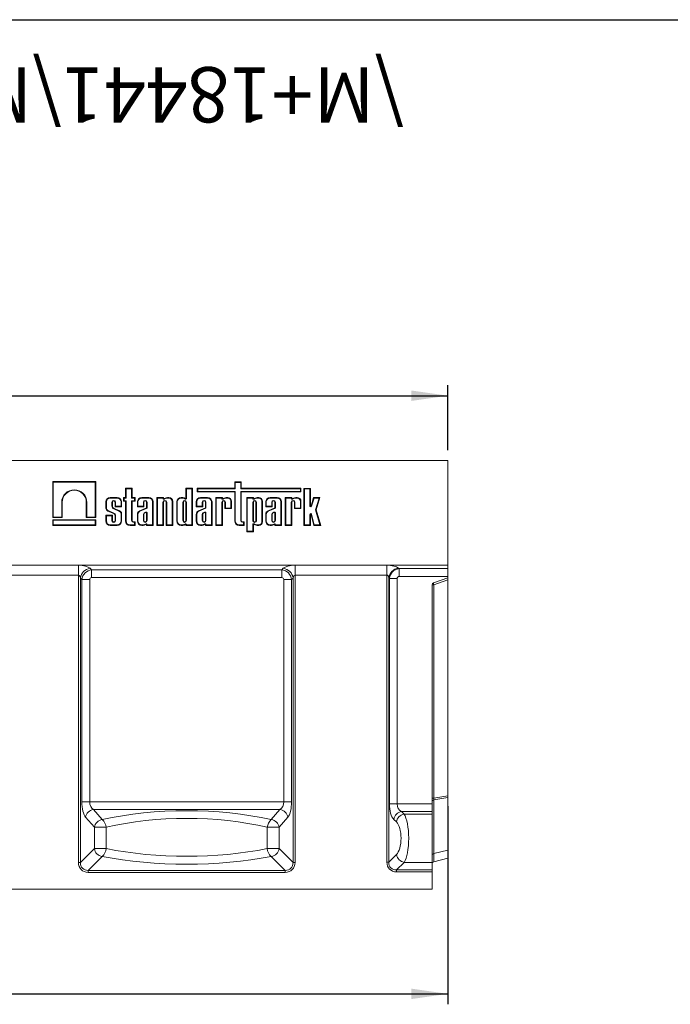
# Model space of a CAD drawing. Units: millimetres. Extents: x -313 to 11218, y -31 to 3696.
# Drawn here: x 1030 to 1652, y 1968 to 2910 of the extents above; entities that cross this region are included whole.
import ezdxf

# ---------------------------------------------------------------- set-up
doc = ezdxf.new("R2010")
doc.units = ezdxf.units.MM
doc.header["$LTSCALE"] = 10
doc.layers.add('FORMAT', color=7, linetype='Continuous')
doc.styles.add('SLDTEXTSTYLE0', font='TXT', dxfattribs={"width": 0.7, "bigfont": 'bigfont'})
doc.styles.add('SLDTEXTSTYLE1', font='TXT', dxfattribs={"width": 0.7})
doc.dimstyles.new('SLDDIMSTYLE0', dxfattribs={"dimtxt": 33.930745, "dimasz": 35, "dimexe": 0, "dimexo": 0.0625, "dimgap": 8.482686, "dimtad": 1, "dimrnd": 1e-09, "dimzin": 12, "dimdsep": 46, "dimtxsty": 'SLDTEXTSTYLE1', "dimsah": 1, "dimcen": 0.09, "dimadec": 0, "dimazin": 3, "dimtfac": 1, "dimtofl": 0, "dimtmove": 0, "dimatfit": 3, "dimfxl": 0, "dimfrac": 2, "dimtolj": 1, "dimtzin": 12, "dimarcsym": 0})

# ---------------------------------------------------------------- blocks, each defined once
blk = doc.blocks.new('_D')
at = {"layer": 'FORMAT'}
for p, q in [((439.73, 2498.36), (439.73, 2560.39)), ((1439.73, 2498.36), (1439.73, 2560.39)), ((439.73, 2550.39), (1439.73, 2550.39))]:
    blk.add_line(p, q, dxfattribs=at)
for points in [[(439.73, 2550.39), (474.73, 2545.39), (474.73, 2555.39)], [(1439.73, 2550.39), (1404.73, 2555.39), (1404.73, 2545.39)]]:
    blk.add_solid(points, dxfattribs=at)
at = {"layer": 'FORMAT', "insert": (891.12, 2598.14, 0.1), "char_height": 37.042, "attachment_point": 1, "style": 'SLDTEXTSTYLE1'}
blk.add_mtext('1000', dxfattribs=at)
blk = doc.blocks.new('_D_1')
at = {"layer": 'FORMAT'}
for p, q in [((1439.73, 2157.81), (1439.73, 1968.36)), ((427.73, 2068.36), (427.73, 1968.36)), ((427.73, 1978.36), (1439.73, 1978.36))]:
    blk.add_line(p, q, dxfattribs=at)
for points in [[(427.73, 1978.36), (462.73, 1973.36), (462.73, 1983.36)], [(1439.73, 1978.36), (1404.73, 1983.36), (1404.73, 1973.36)]]:
    blk.add_solid(points, dxfattribs=at)
at = {"layer": 'FORMAT', "insert": (903.21, 2026.11, 0.1), "char_height": 37.042, "attachment_point": 1, "style": 'SLDTEXTSTYLE1'}
blk.add_mtext('1012', dxfattribs=at)

msp = doc.modelspace()

# ---------------------------------------------------------------- linework, layer by layer
at = {"color": 7, "linetype": 'Continuous', "lineweight": 15}
for p, q in [((1439.733, 2488.359), (439.733, 2488.359)), ((1439.733, 2488.359), (1439.733, 2388.359)), ((1061.83, 2468.359), (1061.83, 2433.806)), ((1103.115, 2468.359), (1061.83, 2468.359)), ((1062.359, 2467.83), (1061.83, 2468.359)), ((1102.586, 2467.83), (1062.359, 2467.83)), ((1062.359, 2467.83), (1062.359, 2434.335)), ((1102.586, 2467.83), (1103.115, 2468.359)), ((1102.586, 2434.335), (1102.586, 2467.83)), ((1103.115, 2433.806), (1103.115, 2468.359)), ((1242.152, 2467.9), (1235.847, 2467.9)), ((1235.847, 2467.9), (1235.847, 2461.847)), ((1236.376, 2467.371), (1235.847, 2467.9)), ((1241.623, 2467.371), (1236.376, 2467.371)), ((1236.376, 2467.371), (1236.376, 2461.318)), ((1241.623, 2467.371), (1242.152, 2467.9)), ((1241.623, 2461.318), (1241.623, 2467.371)), ((1242.152, 2461.847), (1242.152, 2467.9)), ((1137.858, 2461.847), (1131.554, 2461.847)), ((1131.554, 2461.847), (1131.554, 2453.054)), ((1132.083, 2461.318), (1131.554, 2461.847)), ((1132.083, 2461.318), (1132.083, 2452.526)), ((1137.33, 2461.318), (1132.083, 2461.318)), ((1137.33, 2461.318), (1137.858, 2461.847)), ((1137.33, 2452.526), (1137.33, 2461.318)), ((1137.858, 2453.054), (1137.858, 2461.847)), ((1195.55, 2461.847), (1189.246, 2461.847)), ((1189.246, 2461.847), (1189.246, 2452.357)), ((1189.775, 2461.318), (1189.246, 2461.847)), ((1189.775, 2461.318), (1189.775, 2452.357)), ((1195.021, 2461.318), (1189.775, 2461.318)), ((1195.021, 2461.318), (1195.55, 2461.847)), ((1195.021, 2426.888), (1195.021, 2461.318)), ((1195.55, 2426.359), (1195.55, 2461.847)), ((1235.847, 2461.847), (1199.927, 2461.847)), ((1199.927, 2461.847), (1199.927, 2458.335)), ((1200.456, 2461.318), (1199.927, 2461.847)), ((1200.456, 2458.864), (1199.927, 2458.335)), ((1199.927, 2458.335), (1235.847, 2458.335)), ((1236.376, 2461.318), (1200.456, 2461.318)), ((1200.456, 2461.318), (1200.456, 2458.864)), ((1200.456, 2458.864), (1236.376, 2458.864)), ((1236.376, 2461.318), (1235.847, 2461.847)), ((1236.376, 2458.864), (1235.847, 2458.335)), ((1235.847, 2458.335), (1235.847, 2430.585)), ((1236.376, 2458.864), (1236.376, 2430.585)), ((1241.623, 2461.318), (1242.152, 2461.847)), ((1298.735, 2461.318), (1241.623, 2461.318)), ((1241.623, 2430.907), (1241.623, 2458.864)), ((1241.623, 2458.864), (1242.152, 2458.335)), ((1241.623, 2458.864), (1298.735, 2458.864)), ((1299.264, 2461.847), (1242.152, 2461.847)), ((1242.152, 2458.335), (1299.264, 2458.335)), ((1242.152, 2430.907), (1242.152, 2458.335)), ((1298.735, 2461.318), (1299.264, 2461.847)), ((1298.735, 2458.864), (1298.735, 2461.318)), ((1298.735, 2458.864), (1299.264, 2458.335)), ((1299.264, 2458.335), (1299.264, 2461.847)), ((1308.355, 2461.812), (1302.051, 2461.812)), ((1302.051, 2461.812), (1302.051, 2426.359)), ((1302.58, 2461.283), (1302.051, 2461.812)), ((1307.826, 2461.283), (1302.58, 2461.283)), ((1302.58, 2461.283), (1302.58, 2426.888)), ((1307.826, 2461.283), (1308.355, 2461.812)), ((1307.826, 2444.889), (1307.826, 2461.283)), ((1308.355, 2444.889), (1308.355, 2461.812)), ((1070.44, 2434.335), (1070.44, 2448.421)), ((1070.44, 2448.421), (1070.969, 2448.421)), ((1070.969, 2433.806), (1070.969, 2448.421)), ((1093.976, 2448.421), (1093.976, 2433.806)), ((1094.505, 2448.421), (1093.976, 2448.421)), ((1094.505, 2448.421), (1094.505, 2434.335)), ((1112.63, 2448.828), (1112.63, 2442.663)), ((1113.159, 2448.828), (1112.63, 2448.828)), ((1113.159, 2448.828), (1113.159, 2442.706)), ((1123.49, 2453.054), (1116.856, 2453.054)), ((1116.856, 2452.526), (1116.856, 2453.054)), ((1123.49, 2452.526), (1116.856, 2452.526)), ((1118.406, 2448.533), (1118.935, 2448.533)), ((1118.406, 2445.03), (1118.406, 2448.533)), ((1118.935, 2445.031), (1118.935, 2448.533)), ((1121.412, 2448.533), (1121.412, 2444.116)), ((1121.941, 2448.533), (1121.412, 2448.533)), ((1121.941, 2448.533), (1121.941, 2444.645)), ((1123.49, 2452.526), (1123.49, 2453.054)), ((1127.187, 2448.828), (1127.716, 2448.828)), ((1127.187, 2444.645), (1127.187, 2448.828)), ((1127.716, 2444.116), (1127.716, 2448.828)), ((1131.554, 2453.054), (1129.6, 2453.054)), ((1129.6, 2453.054), (1129.6, 2449.452)), ((1130.129, 2452.526), (1129.6, 2453.054)), ((1130.129, 2449.981), (1129.6, 2449.452)), ((1129.6, 2449.452), (1131.554, 2449.452)), ((1130.129, 2452.526), (1130.129, 2449.981)), ((1132.083, 2452.526), (1130.129, 2452.526)), ((1130.129, 2449.981), (1132.083, 2449.981)), ((1132.083, 2452.526), (1131.554, 2453.054)), ((1132.083, 2449.981), (1131.554, 2449.452)), ((1131.554, 2449.452), (1131.554, 2430.585)), ((1132.083, 2449.981), (1132.083, 2430.585)), ((1137.33, 2452.526), (1137.858, 2453.054)), ((1140.131, 2452.526), (1137.33, 2452.526)), ((1137.33, 2430.907), (1137.33, 2449.981)), ((1137.33, 2449.981), (1137.858, 2449.452)), ((1137.33, 2449.981), (1140.131, 2449.981)), ((1140.66, 2453.054), (1137.858, 2453.054)), ((1137.858, 2430.907), (1137.858, 2449.452)), ((1137.858, 2449.452), (1140.66, 2449.452)), ((1140.131, 2452.526), (1140.66, 2453.054)), ((1140.131, 2449.981), (1140.131, 2452.526)), ((1140.131, 2449.981), (1140.66, 2449.452)), ((1140.66, 2449.452), (1140.66, 2453.054)), ((1142.77, 2448.828), (1142.77, 2444.116)), ((1143.299, 2448.828), (1142.77, 2448.828)), ((1143.299, 2448.828), (1143.299, 2444.645)), ((1153.63, 2453.054), (1146.996, 2453.054)), ((1146.996, 2452.526), (1146.996, 2453.054)), ((1153.63, 2452.526), (1146.996, 2452.526)), ((1148.545, 2448.533), (1149.074, 2448.533)), ((1148.545, 2444.645), (1148.545, 2448.533)), ((1149.074, 2444.116), (1149.074, 2448.533)), ((1151.552, 2448.533), (1151.552, 2443.32)), ((1152.081, 2448.533), (1151.552, 2448.533)), ((1152.081, 2448.533), (1152.081, 2442.977)), ((1153.63, 2452.526), (1153.63, 2453.054)), ((1157.327, 2426.888), (1157.327, 2448.828)), ((1157.327, 2448.828), (1157.856, 2448.828)), ((1157.856, 2426.359), (1157.856, 2448.828)), ((1167.803, 2453.054), (1161.499, 2453.054)), ((1161.499, 2453.054), (1161.499, 2426.359)), ((1162.028, 2452.526), (1161.499, 2453.054)), ((1162.028, 2452.526), (1162.028, 2426.888)), ((1167.274, 2452.526), (1162.028, 2452.526)), ((1167.274, 2452.526), (1167.803, 2453.054)), ((1167.274, 2452.304), (1167.274, 2452.526)), ((1167.274, 2452.304), (1167.803, 2452.304)), ((1167.274, 2448.533), (1167.803, 2448.533)), ((1167.274, 2426.888), (1167.274, 2448.533)), ((1167.803, 2452.304), (1167.803, 2453.054)), ((1167.803, 2426.359), (1167.803, 2448.533)), ((1169.326, 2452.549), (1168.231, 2452.032)), ((1168.457, 2451.554), (1168.231, 2452.032)), ((1169.532, 2452.061), (1168.457, 2451.554)), ((1169.532, 2452.061), (1169.326, 2452.549)), ((1170.281, 2448.533), (1170.281, 2426.359)), ((1170.81, 2448.533), (1170.281, 2448.533)), ((1170.81, 2448.533), (1170.81, 2426.888)), ((1172.891, 2453.054), (1171.502, 2453.054)), ((1171.528, 2452.526), (1171.502, 2453.054)), ((1172.891, 2452.526), (1171.528, 2452.526)), ((1172.891, 2452.526), (1172.891, 2453.054)), ((1176.056, 2449.361), (1176.585, 2449.361)), ((1176.056, 2426.888), (1176.056, 2449.361)), ((1176.585, 2426.359), (1176.585, 2449.361)), ((1180.464, 2448.828), (1180.464, 2430.585)), ((1180.993, 2448.828), (1180.464, 2448.828)), ((1180.993, 2448.828), (1180.993, 2430.585)), ((1186.109, 2453.054), (1184.69, 2453.054)), ((1184.69, 2452.526), (1184.69, 2453.054)), ((1186.096, 2452.526), (1184.69, 2452.526)), ((1186.096, 2452.526), (1186.109, 2453.054)), ((1186.239, 2448.533), (1186.239, 2430.934)), ((1186.239, 2448.533), (1186.768, 2448.533)), ((1186.768, 2448.533), (1186.768, 2430.934)), ((1188.39, 2451.742), (1188.744, 2452.134)), ((1189.775, 2452.357), (1189.246, 2452.357)), ((1189.246, 2430.934), (1189.246, 2448.533)), ((1189.775, 2448.533), (1189.246, 2448.533)), ((1189.775, 2430.934), (1189.775, 2448.533)), ((1199.078, 2448.828), (1199.078, 2444.116)), ((1199.607, 2448.828), (1199.078, 2448.828)), ((1199.607, 2448.828), (1199.607, 2444.645)), ((1209.938, 2453.054), (1203.304, 2453.054)), ((1203.304, 2452.526), (1203.304, 2453.054)), ((1209.938, 2452.526), (1203.304, 2452.526)), ((1204.854, 2448.533), (1205.383, 2448.533)), ((1204.854, 2444.645), (1204.854, 2448.533)), ((1205.383, 2444.116), (1205.383, 2448.533)), ((1207.86, 2448.533), (1207.86, 2443.32)), ((1208.389, 2448.533), (1207.86, 2448.533)), ((1208.389, 2448.533), (1208.389, 2442.977)), ((1209.938, 2452.526), (1209.938, 2453.054)), ((1213.635, 2448.828), (1214.164, 2448.828)), ((1213.635, 2426.888), (1213.635, 2448.828)), ((1214.164, 2426.359), (1214.164, 2448.828)), ((1224.062, 2453.054), (1217.757, 2453.054)), ((1217.757, 2453.054), (1217.757, 2426.359)), ((1218.286, 2452.526), (1217.757, 2453.054)), ((1218.286, 2452.526), (1218.286, 2426.888)), ((1223.533, 2452.526), (1218.286, 2452.526)), ((1223.533, 2452.526), (1224.062, 2453.054)), ((1223.533, 2452.304), (1223.533, 2452.526)), ((1223.533, 2452.304), (1224.062, 2452.304)), ((1223.533, 2448.533), (1224.062, 2448.533)), ((1223.533, 2426.888), (1223.533, 2448.533)), ((1224.062, 2452.304), (1224.062, 2453.054)), ((1224.062, 2426.359), (1224.062, 2448.533)), ((1225.585, 2452.549), (1224.49, 2452.032)), ((1224.715, 2451.554), (1224.49, 2452.032)), ((1225.791, 2452.061), (1224.715, 2451.554)), ((1225.791, 2452.061), (1225.585, 2452.549)), ((1226.539, 2448.533), (1226.539, 2442.375)), ((1227.068, 2448.533), (1226.539, 2448.533)), ((1227.068, 2448.533), (1227.068, 2442.904)), ((1229.15, 2453.054), (1227.761, 2453.054)), ((1227.787, 2452.526), (1227.761, 2453.054)), ((1229.15, 2452.526), (1227.787, 2452.526)), ((1229.15, 2452.526), (1229.15, 2453.054)), ((1232.314, 2449.361), (1232.843, 2449.361)), ((1232.314, 2442.904), (1232.314, 2449.361)), ((1232.843, 2442.375), (1232.843, 2449.361)), ((1253.709, 2453.054), (1247.405, 2453.054)), ((1247.405, 2453.054), (1247.405, 2420.281)), ((1247.934, 2452.526), (1247.405, 2453.054)), ((1247.934, 2452.526), (1247.934, 2420.81)), ((1253.18, 2452.526), (1247.934, 2452.526)), ((1253.18, 2452.526), (1253.709, 2453.054)), ((1253.18, 2452.304), (1253.18, 2452.526)), ((1253.18, 2452.304), (1253.709, 2452.304)), ((1253.18, 2448.533), (1253.709, 2448.533)), ((1253.18, 2448.533), (1253.18, 2430.881)), ((1253.709, 2452.304), (1253.709, 2453.054)), ((1253.709, 2448.533), (1253.709, 2430.881)), ((1255.232, 2452.549), (1254.137, 2452.032)), ((1254.363, 2451.554), (1254.137, 2452.032)), ((1255.438, 2452.061), (1254.363, 2451.554)), ((1255.438, 2452.061), (1255.232, 2452.549)), ((1256.716, 2448.533), (1256.187, 2448.533)), ((1256.187, 2430.881), (1256.187, 2448.533)), ((1256.716, 2430.881), (1256.716, 2448.533)), ((1258.797, 2453.054), (1257.408, 2453.054)), ((1257.434, 2452.526), (1257.408, 2453.054)), ((1258.797, 2452.526), (1257.434, 2452.526)), ((1258.797, 2452.526), (1258.797, 2453.054)), ((1261.962, 2449.361), (1262.491, 2449.361)), ((1261.962, 2430.052), (1261.962, 2449.361)), ((1262.491, 2430.052), (1262.491, 2449.361)), ((1265.498, 2448.828), (1265.498, 2444.116)), ((1266.027, 2448.828), (1265.498, 2448.828)), ((1266.027, 2448.828), (1266.027, 2444.645)), ((1276.358, 2453.054), (1269.725, 2453.054)), ((1269.725, 2452.526), (1269.725, 2453.054)), ((1276.358, 2452.526), (1269.725, 2452.526)), ((1271.274, 2448.533), (1271.803, 2448.533)), ((1271.274, 2444.645), (1271.274, 2448.533)), ((1271.803, 2444.116), (1271.803, 2448.533)), ((1274.28, 2448.533), (1274.28, 2443.32)), ((1274.809, 2448.533), (1274.28, 2448.533)), ((1274.809, 2448.533), (1274.809, 2442.977)), ((1276.358, 2452.526), (1276.358, 2453.054)), ((1280.055, 2448.828), (1280.584, 2448.828)), ((1280.055, 2426.888), (1280.055, 2448.828)), ((1280.584, 2426.359), (1280.584, 2448.828)), ((1290.482, 2453.054), (1284.178, 2453.054)), ((1284.178, 2453.054), (1284.178, 2426.359)), ((1284.706, 2452.526), (1284.178, 2453.054)), ((1284.706, 2452.526), (1284.706, 2426.888)), ((1289.953, 2452.526), (1284.706, 2452.526)), ((1289.953, 2452.526), (1290.482, 2453.054)), ((1289.953, 2452.304), (1289.953, 2452.526)), ((1289.953, 2452.304), (1290.482, 2452.304)), ((1289.953, 2426.888), (1289.953, 2448.533)), ((1289.953, 2448.533), (1290.482, 2448.533)), ((1290.482, 2452.304), (1290.482, 2453.054)), ((1290.482, 2426.359), (1290.482, 2448.533)), ((1292.005, 2452.549), (1290.91, 2452.032)), ((1291.135, 2451.554), (1290.91, 2452.032)), ((1292.211, 2452.061), (1291.135, 2451.554)), ((1292.211, 2452.061), (1292.005, 2452.549)), ((1292.959, 2448.533), (1292.959, 2442.375)), ((1293.488, 2448.533), (1292.959, 2448.533)), ((1293.488, 2448.533), (1293.488, 2442.904)), ((1295.57, 2453.054), (1294.181, 2453.054)), ((1294.207, 2452.526), (1294.181, 2453.054)), ((1295.57, 2452.526), (1294.207, 2452.526)), ((1295.57, 2452.526), (1295.57, 2453.054)), ((1298.735, 2449.361), (1299.264, 2449.361)), ((1298.735, 2442.904), (1298.735, 2449.361)), ((1299.264, 2442.375), (1299.264, 2449.361)), ((1311.356, 2453.054), (1308.943, 2444.805)), ((1311.752, 2452.526), (1309.45, 2444.657)), ((1317.418, 2453.054), (1311.356, 2453.054)), ((1311.752, 2452.526), (1311.356, 2453.054)), ((1316.698, 2452.526), (1311.752, 2452.526)), ((1313.17, 2441.26), (1316.698, 2452.526)), ((1313.722, 2441.255), (1317.418, 2453.054)), ((1316.698, 2452.526), (1317.418, 2453.054)), ((1113.159, 2442.706), (1112.63, 2442.663)), ((1114.673, 2440.101), (1120.235, 2437.645)), ((1114.877, 2440.589), (1120.439, 2438.133)), ((1118.406, 2445.03), (1118.935, 2445.031)), ((1125.704, 2439.796), (1120.351, 2442.172)), ((1125.907, 2440.285), (1120.555, 2442.661)), ((1121.941, 2444.645), (1121.412, 2444.116)), ((1121.412, 2444.116), (1127.716, 2444.116)), ((1121.941, 2444.645), (1127.187, 2444.645)), ((1125.704, 2439.796), (1125.907, 2440.285)), ((1127.187, 2444.645), (1127.716, 2444.116)), ((1143.299, 2444.645), (1142.77, 2444.116)), ((1142.77, 2444.116), (1149.074, 2444.116)), ((1143.299, 2444.645), (1148.545, 2444.645)), ((1151.552, 2443.32), (1145.031, 2440.397)), ((1145.252, 2439.916), (1145.031, 2440.397)), ((1152.081, 2442.977), (1145.252, 2439.916)), ((1148.545, 2444.645), (1149.074, 2444.116)), ((1150.64, 2439.035), (1149.448, 2438.433)), ((1152.081, 2442.977), (1151.552, 2443.32)), ((1199.607, 2444.645), (1199.078, 2444.116)), ((1199.078, 2444.116), (1205.383, 2444.116)), ((1199.607, 2444.645), (1204.854, 2444.645)), ((1207.86, 2443.32), (1201.34, 2440.397)), ((1201.56, 2439.916), (1201.34, 2440.397)), ((1208.389, 2442.977), (1201.56, 2439.916)), ((1204.854, 2444.645), (1205.383, 2444.116)), ((1206.948, 2439.035), (1205.756, 2438.433)), ((1208.389, 2442.977), (1207.86, 2443.32)), ((1227.068, 2442.904), (1226.539, 2442.375)), ((1226.539, 2442.375), (1232.843, 2442.375)), ((1227.068, 2442.904), (1232.314, 2442.904)), ((1232.314, 2442.904), (1232.843, 2442.375)), ((1266.027, 2444.645), (1265.498, 2444.116)), ((1265.498, 2444.116), (1271.803, 2444.116)), ((1266.027, 2444.645), (1271.274, 2444.645)), ((1274.28, 2443.32), (1267.76, 2440.397)), ((1267.981, 2439.916), (1267.76, 2440.397)), ((1274.809, 2442.977), (1267.981, 2439.916)), ((1271.274, 2444.645), (1271.803, 2444.116)), ((1273.368, 2439.035), (1272.177, 2438.433)), ((1274.809, 2442.977), (1274.28, 2443.32)), ((1293.488, 2442.904), (1292.959, 2442.375)), ((1292.959, 2442.375), (1299.264, 2442.375)), ((1293.488, 2442.904), (1298.735, 2442.904)), ((1298.735, 2442.904), (1299.264, 2442.375)), ((1307.826, 2444.889), (1308.355, 2444.889)), ((1309.45, 2444.657), (1308.943, 2444.805)), ((1313.17, 2441.26), (1313.722, 2441.255)), ((1317.428, 2426.888), (1313.17, 2441.26)), ((1318.137, 2426.359), (1313.722, 2441.255)), ((1062.359, 2434.335), (1061.83, 2433.806)), ((1061.83, 2433.806), (1070.969, 2433.806)), ((1103.115, 2431.835), (1061.83, 2431.835)), ((1061.83, 2431.835), (1061.83, 2426.359)), ((1062.359, 2431.306), (1061.83, 2431.835)), ((1062.359, 2434.335), (1070.44, 2434.335)), ((1062.359, 2431.306), (1062.359, 2426.888)), ((1102.586, 2431.306), (1062.359, 2431.306)), ((1070.44, 2434.335), (1070.969, 2433.806)), ((1094.505, 2434.335), (1093.976, 2433.806)), ((1093.976, 2433.806), (1103.115, 2433.806)), ((1094.505, 2434.335), (1102.586, 2434.335)), ((1102.586, 2434.335), (1103.115, 2433.806)), ((1102.586, 2431.306), (1103.115, 2431.835)), ((1102.586, 2426.888), (1102.586, 2431.306)), ((1103.115, 2426.359), (1103.115, 2431.835)), ((1118.935, 2436.028), (1112.63, 2436.028)), ((1112.63, 2436.028), (1112.63, 2430.585)), ((1113.159, 2435.499), (1112.63, 2436.028)), ((1113.159, 2430.585), (1112.63, 2430.585)), ((1113.159, 2435.499), (1113.159, 2430.585)), ((1118.406, 2435.499), (1113.159, 2435.499)), ((1118.406, 2435.499), (1118.935, 2436.028)), ((1118.406, 2430.934), (1118.406, 2435.499)), ((1118.406, 2430.934), (1118.935, 2430.934)), ((1118.935, 2430.934), (1118.935, 2436.028)), ((1121.941, 2436.135), (1121.412, 2436.108)), ((1121.412, 2436.108), (1121.412, 2430.934)), ((1121.941, 2430.934), (1121.412, 2430.934)), ((1121.941, 2436.135), (1121.941, 2430.934)), ((1127.187, 2430.585), (1127.187, 2438.021)), ((1127.187, 2430.585), (1127.716, 2430.585)), ((1127.716, 2430.585), (1127.716, 2438.07)), ((1132.083, 2430.585), (1131.554, 2430.585)), ((1137.33, 2430.907), (1137.858, 2430.907)), ((1140.66, 2429.851), (1138.915, 2429.851)), ((1138.915, 2429.322), (1138.915, 2429.851)), ((1140.131, 2429.322), (1140.66, 2429.851)), ((1140.66, 2426.359), (1140.66, 2429.851)), ((1142.77, 2436.85), (1142.77, 2430.585)), ((1143.299, 2436.849), (1142.77, 2436.85)), ((1143.299, 2430.585), (1142.77, 2430.585)), ((1143.299, 2436.849), (1143.299, 2430.585)), ((1148.545, 2436.895), (1148.545, 2430.934)), ((1148.545, 2430.934), (1149.074, 2430.934)), ((1149.074, 2436.861), (1149.074, 2430.934)), ((1150.875, 2438.561), (1149.728, 2437.981)), ((1151.552, 2430.934), (1151.552, 2438.261)), ((1152.081, 2430.934), (1151.552, 2430.934)), ((1152.081, 2430.934), (1152.081, 2438.324)), ((1180.993, 2430.585), (1180.464, 2430.585)), ((1186.239, 2430.934), (1186.768, 2430.934)), ((1189.775, 2430.934), (1189.246, 2430.934)), ((1199.078, 2436.85), (1199.078, 2430.585)), ((1199.607, 2436.849), (1199.078, 2436.85)), ((1199.607, 2430.585), (1199.078, 2430.585)), ((1199.607, 2436.849), (1199.607, 2430.585)), ((1204.854, 2436.895), (1205.383, 2436.861)), ((1204.854, 2436.895), (1204.854, 2430.934)), ((1204.854, 2430.934), (1205.383, 2430.934)), ((1205.383, 2436.861), (1205.383, 2430.934)), ((1205.756, 2438.433), (1206.036, 2437.981)), ((1207.183, 2438.561), (1206.036, 2437.981)), ((1207.86, 2430.934), (1207.86, 2438.261)), ((1208.389, 2430.934), (1207.86, 2430.934)), ((1208.389, 2430.934), (1208.389, 2438.324)), ((1236.376, 2430.585), (1235.847, 2430.585)), ((1241.623, 2430.907), (1242.152, 2430.907)), ((1244.954, 2429.851), (1243.208, 2429.851)), ((1243.208, 2429.322), (1243.208, 2429.851)), ((1244.425, 2429.322), (1244.954, 2429.851)), ((1244.954, 2426.359), (1244.954, 2429.851)), ((1253.18, 2430.881), (1253.709, 2430.881)), ((1256.716, 2430.881), (1256.187, 2430.881)), ((1261.962, 2430.052), (1262.491, 2430.052)), ((1265.498, 2436.85), (1265.498, 2430.585)), ((1266.027, 2436.849), (1265.498, 2436.85)), ((1266.027, 2430.585), (1265.498, 2430.585)), ((1266.027, 2436.849), (1266.027, 2430.585)), ((1271.274, 2436.895), (1271.803, 2436.861)), ((1271.274, 2436.895), (1271.274, 2430.934)), ((1271.274, 2430.934), (1271.803, 2430.934)), ((1271.803, 2436.861), (1271.803, 2430.934)), ((1273.603, 2438.561), (1272.456, 2437.981)), ((1274.28, 2430.934), (1274.28, 2438.261)), ((1274.809, 2430.934), (1274.28, 2430.934)), ((1274.809, 2430.934), (1274.809, 2438.324)), ((1307.826, 2436.839), (1308.355, 2436.839)), ((1307.826, 2426.888), (1307.826, 2436.839)), ((1308.355, 2426.359), (1308.355, 2436.839)), ((1309.46, 2437.037), (1308.946, 2436.911)), ((1308.946, 2436.911), (1311.545, 2426.359)), ((1309.46, 2437.037), (1311.959, 2426.888)), ((1062.359, 2426.888), (1061.83, 2426.359)), ((1061.83, 2426.359), (1103.115, 2426.359)), ((1062.359, 2426.888), (1102.586, 2426.888)), ((1102.586, 2426.888), (1103.115, 2426.359)), ((1116.856, 2426.888), (1116.856, 2426.359)), ((1116.856, 2426.888), (1123.49, 2426.888)), ((1116.856, 2426.359), (1123.49, 2426.359)), ((1123.49, 2426.888), (1123.49, 2426.359)), ((1135.78, 2426.888), (1135.78, 2426.359)), ((1135.78, 2426.888), (1140.131, 2426.888)), ((1135.78, 2426.359), (1140.66, 2426.359)), ((1140.131, 2429.322), (1138.915, 2429.322)), ((1140.131, 2426.888), (1140.131, 2429.322)), ((1140.131, 2426.888), (1140.66, 2426.359)), ((1146.996, 2426.888), (1146.996, 2426.359)), ((1146.996, 2426.888), (1148.402, 2426.888)), ((1146.996, 2426.359), (1148.415, 2426.359)), ((1148.402, 2426.888), (1148.415, 2426.359)), ((1150.696, 2427.672), (1151.051, 2427.279)), ((1151.552, 2427.057), (1151.552, 2426.359)), ((1152.081, 2427.057), (1151.552, 2427.057)), ((1152.081, 2426.888), (1151.552, 2426.359)), ((1151.552, 2426.359), (1157.856, 2426.359)), ((1152.081, 2427.057), (1152.081, 2426.888)), ((1152.081, 2426.888), (1157.327, 2426.888)), ((1157.327, 2426.888), (1157.856, 2426.359)), ((1162.028, 2426.888), (1161.499, 2426.359)), ((1161.499, 2426.359), (1167.803, 2426.359)), ((1162.028, 2426.888), (1167.274, 2426.888)), ((1167.274, 2426.888), (1167.803, 2426.359)), ((1170.81, 2426.888), (1170.281, 2426.359)), ((1170.281, 2426.359), (1176.585, 2426.359)), ((1170.81, 2426.888), (1176.056, 2426.888)), ((1176.056, 2426.888), (1176.585, 2426.359)), ((1184.69, 2426.888), (1184.69, 2426.359)), ((1184.69, 2426.888), (1186.096, 2426.888)), ((1184.69, 2426.359), (1186.109, 2426.359)), ((1186.096, 2426.888), (1186.109, 2426.359)), ((1188.39, 2427.672), (1188.744, 2427.279)), ((1189.246, 2427.057), (1189.246, 2426.359)), ((1189.775, 2427.057), (1189.246, 2427.057)), ((1189.775, 2426.888), (1189.246, 2426.359)), ((1189.246, 2426.359), (1195.55, 2426.359)), ((1189.775, 2427.057), (1189.775, 2426.888)), ((1189.775, 2426.888), (1195.021, 2426.888)), ((1195.021, 2426.888), (1195.55, 2426.359)), ((1203.304, 2426.888), (1203.304, 2426.359)), ((1203.304, 2426.888), (1204.71, 2426.888)), ((1203.304, 2426.359), (1204.724, 2426.359)), ((1204.71, 2426.888), (1204.724, 2426.359)), ((1207.004, 2427.672), (1207.359, 2427.279)), ((1207.86, 2427.057), (1207.86, 2426.359)), ((1208.389, 2427.057), (1207.86, 2427.057)), ((1208.389, 2426.888), (1207.86, 2426.359)), ((1207.86, 2426.359), (1214.164, 2426.359)), ((1208.389, 2427.057), (1208.389, 2426.888)), ((1208.389, 2426.888), (1213.635, 2426.888)), ((1213.635, 2426.888), (1214.164, 2426.359)), ((1218.286, 2426.888), (1217.757, 2426.359)), ((1217.757, 2426.359), (1224.062, 2426.359)), ((1218.286, 2426.888), (1223.533, 2426.888)), ((1223.533, 2426.888), (1224.062, 2426.359)), ((1240.074, 2426.888), (1240.074, 2426.359)), ((1240.074, 2426.888), (1244.425, 2426.888)), ((1240.074, 2426.359), (1244.954, 2426.359)), ((1244.425, 2429.322), (1243.208, 2429.322)), ((1244.425, 2426.888), (1244.425, 2429.322)), ((1244.425, 2426.888), (1244.954, 2426.359)), ((1247.934, 2420.81), (1247.405, 2420.281)), ((1247.405, 2420.281), (1253.709, 2420.281)), ((1247.934, 2420.81), (1253.18, 2420.81)), ((1253.18, 2427.11), (1253.709, 2427.11)), ((1253.18, 2420.81), (1253.18, 2427.11)), ((1253.18, 2420.81), (1253.709, 2420.281)), ((1253.709, 2420.281), (1253.709, 2427.11)), ((1254.363, 2427.859), (1254.137, 2427.381)), ((1254.137, 2427.381), (1255.232, 2426.865)), ((1254.363, 2427.859), (1255.438, 2427.352)), ((1255.438, 2427.352), (1255.232, 2426.865)), ((1257.434, 2426.888), (1257.408, 2426.359)), ((1257.408, 2426.359), (1258.797, 2426.359)), ((1257.434, 2426.888), (1258.797, 2426.888)), ((1258.797, 2426.888), (1258.797, 2426.359)), ((1269.725, 2426.888), (1269.725, 2426.359)), ((1269.725, 2426.888), (1271.13, 2426.888)), ((1269.725, 2426.359), (1271.144, 2426.359)), ((1271.13, 2426.888), (1271.144, 2426.359)), ((1273.424, 2427.672), (1273.779, 2427.279)), ((1274.28, 2427.057), (1274.28, 2426.359)), ((1274.809, 2427.057), (1274.28, 2427.057)), ((1274.809, 2426.888), (1274.28, 2426.359)), ((1274.28, 2426.359), (1280.584, 2426.359)), ((1274.809, 2427.057), (1274.809, 2426.888)), ((1274.809, 2426.888), (1280.055, 2426.888)), ((1280.055, 2426.888), (1280.584, 2426.359)), ((1284.706, 2426.888), (1284.178, 2426.359)), ((1284.178, 2426.359), (1290.482, 2426.359)), ((1284.706, 2426.888), (1289.953, 2426.888)), ((1289.953, 2426.888), (1290.482, 2426.359)), ((1302.58, 2426.888), (1302.051, 2426.359)), ((1302.051, 2426.359), (1308.355, 2426.359)), ((1302.58, 2426.888), (1307.826, 2426.888)), ((1307.826, 2426.888), (1308.355, 2426.359)), ((1311.959, 2426.888), (1311.545, 2426.359)), ((1311.545, 2426.359), (1318.137, 2426.359)), ((1311.959, 2426.888), (1317.428, 2426.888)), ((1317.428, 2426.888), (1318.137, 2426.359)), ((439.733, 2388.359), (1439.733, 2388.359)), ((999.086, 2388.206), (1086.381, 2388.206)), ((1086.381, 2378.809), (1086.381, 2388.206)), ((1097.657, 2385.332), (1099.084, 2383.905)), ((1099.084, 2383.905), (1280.883, 2383.905)), ((1099.084, 2376.388), (1099.084, 2383.905)), ((1280.883, 2383.905), (1282.31, 2385.332)), ((1280.883, 2376.388), (1280.883, 2383.905)), ((1293.586, 2388.206), (1381.381, 2388.206)), ((1293.586, 2378.809), (1293.586, 2388.206)), ((1381.381, 2378.809), (1381.381, 2388.206)), ((1392.427, 2385.545), (1393.066, 2384.997)), ((1393.066, 2384.997), (1439.733, 2384.997)), ((1393.066, 2377.48), (1393.066, 2384.997)), ((1439.733, 2384.997), (1439.733, 2388.359)), ((1439.733, 2384.997), (1439.733, 2377.48)), ((1086.381, 2378.809), (999.086, 2378.809)), ((1086.381, 2103.903), (1086.381, 2378.809)), ((1088.26, 2375.935), (1088.26, 2103.903)), ((1089.687, 2374.508), (1088.26, 2375.935)), ((1089.687, 2162.026), (1089.687, 2374.508)), ((1097.204, 2374.508), (1089.687, 2374.508)), ((1097.204, 2374.508), (1097.204, 2162.026)), ((1280.883, 2376.388), (1099.084, 2376.388)), ((1282.762, 2374.508), (1290.28, 2374.508)), ((1282.762, 2162.026), (1282.762, 2374.508)), ((1291.706, 2375.935), (1290.28, 2374.508)), ((1290.28, 2374.508), (1290.28, 2162.026)), ((1291.706, 2103.903), (1291.706, 2375.935)), ((1381.381, 2378.809), (1293.586, 2378.809)), ((1293.586, 2378.809), (1293.586, 2103.903)), ((1381.381, 2104.211), (1381.381, 2378.809)), ((1383.222, 2376.148), (1383.222, 2104.211)), ((1383.819, 2375.636), (1383.222, 2376.148)), ((1383.819, 2160.026), (1383.819, 2375.636)), ((1391.183, 2375.636), (1383.819, 2375.636)), ((1391.183, 2375.636), (1391.183, 2160.026)), ((1439.733, 2377.48), (1393.066, 2377.48)), ((1426.049, 2371.378), (1439.733, 2376.359)), ((1439.733, 2374.407), (1426.249, 2369.499)), ((1439.733, 2376.359), (1439.733, 2377.48)), ((1439.733, 2376.359), (1439.733, 2374.407)), ((1439.733, 2374.407), (1439.733, 2167.813)), ((1424.733, 2369.499), (1424.733, 2160.026)), ((1426.249, 2369.499), (1424.733, 2369.499)), ((1426.249, 2369.499), (1426.249, 2165.571)), ((1426.249, 2165.571), (1439.733, 2167.813)), ((1439.733, 2166.021), (1426.249, 2163.78)), ((1439.733, 2167.813), (1439.733, 2166.021)), ((1439.733, 2166.021), (1439.733, 2115.811)), ((1097.204, 2162.026), (1089.687, 2162.026)), ((1097.204, 2162.026), (1282.762, 2162.026)), ((1290.28, 2162.026), (1282.762, 2162.026)), ((1391.183, 2160.026), (1383.819, 2160.026)), ((1391.183, 2160.026), (1424.733, 2160.026)), ((1426.249, 2165.571), (1424.733, 2165.571)), ((1424.733, 2160.026), (1424.733, 2152.641)), ((1426.249, 2163.78), (1426.249, 2112.708)), ((1101.65, 2137.663), (1093.271, 2147.256)), ((1279.178, 2154.641), (1100.788, 2154.641)), ((1100.788, 2154.641), (1109.168, 2145.048)), ((1270.799, 2145.048), (1279.178, 2154.641)), ((1286.696, 2147.256), (1278.316, 2137.663)), ((1424.733, 2152.641), (1395.363, 2152.641)), ((1395.363, 2152.641), (1397.827, 2150.222)), ((1397.827, 2150.222), (1424.733, 2150.222)), ((1424.733, 2152.641), (1424.733, 2150.222)), ((1424.733, 2150.222), (1424.733, 2104.133)), ((1101.65, 2117.294), (1101.65, 2137.663)), ((1101.65, 2137.663), (1112.96, 2137.663)), ((1112.96, 2137.663), (1112.96, 2117.294)), ((1267.007, 2117.294), (1267.007, 2137.663)), ((1267.007, 2137.663), (1278.316, 2137.663)), ((1278.316, 2137.663), (1278.316, 2117.294)), ((1390.463, 2142.837), (1387.999, 2145.256)), ((1088.26, 2103.903), (1101.65, 2117.294)), ((1109.168, 2109.776), (1095.778, 2096.386)), ((1101.65, 2117.294), (1112.96, 2117.294)), ((1267.007, 2117.294), (1278.316, 2117.294)), ((1284.189, 2096.386), (1270.799, 2109.776)), ((1278.316, 2117.294), (1291.706, 2103.903)), ((1383.222, 2104.211), (1390.507, 2111.497)), ((1426.249, 2112.708), (1439.733, 2115.811)), ((1426.249, 2112.708), (1426.249, 2104.737)), ((1439.733, 2115.811), (1439.733, 2108.099)), ((1086.381, 2103.903), (1088.26, 2103.903)), ((1293.586, 2103.903), (1291.706, 2103.903)), ((1381.381, 2104.211), (1383.222, 2104.211)), ((1397.871, 2104.133), (1390.586, 2096.847)), ((1424.733, 2104.133), (1397.871, 2104.133)), ((1424.733, 2104.133), (1424.733, 2096.847)), ((1426.249, 2104.737), (1439.733, 2108.099)), ((1095.778, 2094.506), (1095.778, 2096.386)), ((1095.778, 2096.386), (1284.189, 2096.386)), ((1284.189, 2094.506), (1095.778, 2094.506)), ((1284.189, 2094.506), (1284.189, 2096.386)), ((1390.586, 2095.006), (1390.586, 2096.847)), ((1390.586, 2096.847), (1424.733, 2096.847)), ((1424.733, 2095.006), (1390.586, 2095.006)), ((1424.733, 2096.847), (1424.733, 2095.006)), ((1424.733, 2095.006), (1424.733, 2078.359)), ((427.733, 2078.359), (1424.733, 2078.359))]:
    msp.add_line(p, q, dxfattribs=at)
for centre, radius, start, end in [((1082.472, 2448.421), 12.032, 0.000155, 179.999851), ((1082.472, 2448.421), 11.503, 0.000155, 179.999845), ((1116.856, 2448.828), 4.226, 90, 180), ((1116.856, 2448.828), 3.697, 90, 180), ((1120.173, 2448.533), 1.768, 0.000419, 179.999707), ((1120.173, 2448.533), 1.239, 0.000419, 179.999581), ((1123.49, 2448.828), 4.226, 0, 90), ((1123.49, 2448.828), 3.697, 0, 90), ((1146.996, 2448.828), 4.226, 90, 180), ((1146.996, 2448.828), 3.697, 90, 180), ((1150.313, 2448.533), 1.768, 0.000378, 179.999735), ((1150.313, 2448.533), 1.239, 0.000378, 179.999622), ((1153.63, 2448.828), 4.226, 0, 90), ((1153.63, 2448.828), 3.697, 0, 90), ((1168.103, 2452.304), 0.829, 180, 295.235849), ((1169.042, 2448.533), 1.768, 0.000419, 179.999706), ((1168.103, 2452.304), 0.3, 180, 295.235849), ((1169.042, 2448.533), 1.239, 0.000419, 179.999581), ((1172.316, 2444.621), 8.473, 95.510831, 110.662965), ((1172.316, 2444.621), 7.944, 95.691503, 110.513081), ((1172.891, 2449.361), 3.694, 0, 90), ((1172.891, 2449.361), 3.165, 0, 90), ((1184.69, 2448.828), 4.226, 90, 180), ((1184.69, 2448.828), 3.697, 90, 180), ((1185.857, 2448.01), 4.522, 57.197145, 86.972526), ((1185.857, 2448.01), 5.051, 56.977058, 87.135472), ((1188.007, 2448.533), 1.768, 0, 180), ((1188.007, 2448.533), 1.239, 0, 180), ((1187.532, 2450.793), 1.279, 47.89079, 52.7331), ((1188.946, 2452.357), 0.829, 227.89079, 0), ((1187.532, 2450.793), 1.808, 47.89079, 53.42468), ((1188.946, 2452.357), 0.3, 227.89079, 0), ((1203.304, 2448.828), 4.226, 90, 180), ((1203.304, 2448.828), 3.697, 90, 180), ((1206.621, 2448.533), 1.768, 0.000419, 179.999707), ((1206.621, 2448.533), 1.239, 0.000419, 179.999581), ((1209.938, 2448.828), 4.226, 0, 90), ((1209.938, 2448.828), 3.697, 0, 90), ((1224.362, 2452.304), 0.829, 180, 295.235849), ((1225.3, 2448.533), 1.768, 0.000378, 179.999735), ((1224.362, 2452.304), 0.3, 180, 295.235849), ((1225.3, 2448.533), 1.239, 0.000378, 179.999622), ((1228.574, 2444.621), 8.473, 95.510831, 110.662965), ((1228.574, 2444.621), 7.944, 95.691503, 110.513081), ((1229.15, 2449.361), 3.694, 0, 90), ((1229.15, 2449.361), 3.165, 0, 90), ((1254.009, 2452.304), 0.829, 180, 295.235849), ((1254.948, 2448.533), 1.768, 0, 180), ((1254.009, 2452.304), 0.3, 180, 295.235849), ((1254.948, 2448.533), 1.239, 0, 180), ((1258.222, 2444.621), 8.473, 95.510831, 110.662965), ((1258.222, 2444.621), 7.944, 95.691503, 110.513081), ((1258.797, 2449.361), 3.694, 0, 90), ((1258.797, 2449.361), 3.165, 0, 90), ((1269.725, 2448.828), 4.226, 90, 180), ((1269.725, 2448.828), 3.697, 90, 180), ((1273.041, 2448.533), 1.768, 0.000364, 179.999745), ((1273.041, 2448.533), 1.239, 0.000364, 179.999636), ((1276.358, 2448.828), 4.226, 0, 90), ((1276.358, 2448.828), 3.697, 0, 90), ((1290.782, 2452.304), 0.829, 180, 295.235849), ((1291.721, 2448.533), 1.768, 0.000413, 179.999711), ((1290.782, 2452.304), 0.3, 180, 295.235849), ((1291.721, 2448.533), 1.239, 0.000413, 179.999587), ((1294.995, 2444.621), 8.473, 95.510831, 110.662965), ((1294.995, 2444.621), 7.944, 95.691503, 110.513081), ((1295.57, 2449.361), 3.694, 0, 90), ((1295.57, 2449.361), 3.165, 0, 90), ((1115.899, 2443.174), 3.308, 188.879018, 248.243449), ((1115.899, 2443.174), 2.779, 189.689072, 248.431684), ((1121.482, 2445.034), 3.077, 180.059539, 248.427228), ((1121.482, 2445.034), 2.548, 180.059539, 248.661091), ((1124.839, 2437.566), 2.392, 10.976931, 68.808907), ((1124.839, 2437.566), 2.921, 9.930752, 68.547892), ((1146.704, 2436.836), 3.934, 115.162903, 179.790089), ((1146.704, 2436.836), 3.405, 115.23887, 179.774373), ((1151.086, 2438.123), 1.015, 11.43968, 116.089067), ((1203.012, 2436.836), 3.934, 115.162903, 179.790089), ((1203.012, 2436.836), 3.405, 115.23887, 179.774373), ((1207.394, 2438.123), 1.015, 11.43968, 116.089067), ((1269.433, 2436.836), 3.934, 115.162903, 179.790089), ((1269.433, 2436.836), 3.405, 115.23887, 179.774373), ((1273.814, 2438.123), 1.015, 11.43968, 116.089067), ((1308.655, 2444.889), 0.829, 180, 343.695471), ((1308.655, 2444.889), 0.3, 180, 343.695471), ((1116.856, 2430.585), 4.226, 180, 270), ((1116.856, 2430.585), 3.697, 180, 270), ((1120.173, 2430.934), 1.768, 179.999622, 0.000265), ((1120.173, 2430.934), 1.239, 179.999622, 0.000378), ((1119.551, 2435.902), 1.872, 6.309631, 68.582727), ((1119.551, 2435.902), 2.401, 5.570808, 68.301083), ((1123.49, 2430.585), 4.226, 270, 0), ((1123.49, 2430.585), 3.697, 270, 0), ((1135.78, 2430.585), 4.226, 180, 270), ((1135.78, 2430.585), 3.697, 180, 270), ((1138.915, 2430.907), 1.586, 180, 270), ((1138.915, 2430.907), 1.057, 180, 270), ((1146.996, 2430.585), 4.226, 180, 270), ((1146.996, 2430.585), 3.697, 180, 270), ((1150.767, 2436.625), 2.238, 126.099749, 173.058449), ((1150.313, 2430.934), 1.768, 180, 0), ((1150.767, 2436.625), 1.709, 127.446506, 172.054917), ((1150.313, 2430.934), 1.239, 180, 0), ((1151.086, 2438.123), 0.486, 16.561042, 115.77478), ((1184.69, 2430.585), 4.226, 180, 270), ((1184.69, 2430.585), 3.697, 180, 270), ((1188.007, 2430.934), 1.768, 180, 0), ((1188.007, 2430.934), 1.239, 180, 0), ((1203.304, 2430.585), 4.226, 180, 270), ((1203.304, 2430.585), 3.697, 180, 270), ((1207.075, 2436.625), 2.238, 126.099749, 173.058449), ((1206.621, 2430.934), 1.768, 180, 0), ((1207.075, 2436.625), 1.709, 127.446506, 172.054917), ((1206.621, 2430.934), 1.239, 180, 0), ((1207.394, 2438.123), 0.486, 16.561042, 115.77478), ((1240.074, 2430.585), 4.226, 180, 270), ((1240.074, 2430.585), 3.697, 180, 270), ((1243.208, 2430.907), 1.586, 180, 270), ((1243.208, 2430.907), 1.057, 180, 270), ((1254.948, 2430.881), 1.768, 180, 0), ((1254.948, 2430.881), 1.239, 180, 0), ((1258.797, 2430.052), 3.694, 270, 0), ((1258.797, 2430.052), 3.165, 270, 0), ((1269.725, 2430.585), 4.226, 180, 270), ((1269.725, 2430.585), 3.697, 180, 270), ((1273.495, 2436.625), 2.238, 126.099749, 173.058449), ((1273.041, 2430.934), 1.768, 180, 0), ((1273.495, 2436.625), 1.709, 127.446506, 172.054917), ((1273.041, 2430.934), 1.239, 180, 0), ((1273.814, 2438.123), 0.486, 16.561042, 115.77478), ((1308.655, 2436.839), 0.829, 13.835825, 180), ((1308.655, 2436.839), 0.3, 13.835825, 180), ((1148.163, 2431.404), 4.522, 273.027474, 302.802855), ((1148.163, 2431.404), 5.051, 272.864528, 303.022942), ((1149.838, 2428.621), 1.279, 307.2669, 312.10921), ((1151.252, 2427.057), 0.829, 0, 132.10921), ((1149.838, 2428.621), 1.808, 306.57532, 312.10921), ((1151.252, 2427.057), 0.3, 0, 132.10921), ((1185.857, 2431.404), 4.522, 273.027474, 302.802855), ((1185.857, 2431.404), 5.051, 272.864528, 303.022942), ((1187.532, 2428.621), 1.279, 307.2669, 312.10921), ((1188.946, 2427.057), 0.829, 0, 132.10921), ((1187.532, 2428.621), 1.808, 306.57532, 312.10921), ((1188.946, 2427.057), 0.3, 0, 132.10921), ((1204.471, 2431.404), 4.522, 273.027474, 302.802855), ((1204.471, 2431.404), 5.051, 272.864528, 303.022942), ((1206.146, 2428.621), 1.279, 307.2669, 312.10921), ((1207.56, 2427.057), 0.829, 0, 132.10921), ((1206.146, 2428.621), 1.808, 306.57532, 312.10921), ((1207.56, 2427.057), 0.3, 0, 132.10921), ((1254.009, 2427.11), 0.829, 64.764151, 180), ((1254.009, 2427.11), 0.3, 64.764151, 180), ((1258.222, 2434.793), 8.473, 249.337035, 264.489169), ((1258.222, 2434.793), 7.944, 249.486919, 264.308497), ((1270.891, 2431.404), 4.522, 273.027474, 302.802855), ((1270.891, 2431.404), 5.051, 272.864528, 303.022942), ((1272.567, 2428.621), 1.279, 307.2669, 312.10921), ((1273.98, 2427.057), 0.829, 0, 132.10921), ((1272.567, 2428.621), 1.808, 306.57532, 312.10921), ((1273.98, 2427.057), 0.3, 0, 132.10921), ((1099.076, 2374.516), 10.909, 97.474573, 172.525517), ((1280.89, 2374.516), 10.909, 7.47444, 82.525379), ((1394.171, 2374.63), 11.054, 99.076394, 172.105503), ((1426.733, 2369.499), 2, 110, 180), ((1428.276, 2370.665), 2.338, 162.238841, 209.920943), ((1426.614, 2161.934), 1.882, 101.178645, 178.33347), ((1101.994, 2145.895), 8.829, 97.847608, 171.130274), ((1277.973, 2145.895), 8.829, 8.869481, 82.152636), ((1396.851, 2143.792), 8.973, 99.54967, 170.610217), ((1399.315, 2141.374), 8.973, 99.549372, 170.610516), ((1110.373, 2136.302), 8.829, 97.847553, 171.130272), ((1101.439, 2136.413), 11.589, 6.193033, 48.166915), ((1278.528, 2136.413), 11.589, 131.833655, 173.806215), ((1269.593, 2136.302), 8.829, 8.869484, 82.152692), ((1110.303, 2118.429), 8.727, 187.474514, 262.525515), ((1101.961, 2118.126), 11.03, 310.796027, 355.670431), ((1278.005, 2118.126), 11.03, 184.329693, 229.20403), ((1269.663, 2118.429), 8.727, 277.474417, 352.525555), ((1399.372, 2112.998), 8.991, 189.610829, 260.389374), ((1426.614, 2110.862), 1.882, 101.178574, 178.333659), ((1426.733, 2102.796), 2, 104, 180)]:
    msp.add_arc(centre, radius, start, end, dxfattribs=at)
for centre, major_axis, ratio, start_param, end_param in [((1086.381, 2383.838), (12, 0), 0.3639702, 0.3490659, 1.5707963), ((1099.333, 2374.259), (7.071, 7.071), 0.9362411, 0.8440213, 2.2975714), ((1280.634, 2374.259), (-7.071, 7.071), 0.9362411, 3.9856139, 5.439164), ((1293.586, 2383.838), (12, 0), 0.3639702, 1.5707963, 2.7925268), ((1381.381, 2383.838), (12, 0), 0.3639702, 0.4014257, 1.5707963), ((1393.356, 2375.351), (6.509, 7.591), 0.9273987, 0.7765209, 2.2132783), ((1086.381, 2374.441), (0, 4.368), 0.4579129, 5.0614548, 6.2831853), ((1099.333, 2374.259), (1.591, -1.591), 0.8891265, 2.4148176, 3.8683677), ((1280.634, 2374.259), (-1.591, -1.591), 0.8891265, 2.4148176, 3.8683677), ((1293.586, 2374.441), (0, 4.368), 0.4579129, 0, 1.2217305), ((1381.381, 2374.441), (0, 4.368), 0.4579129, 5.1138147, 6.2831853), ((1393.356, 2375.351), (1.74, -1.492), 0.8728206, 2.3473173, 3.7840747), ((1095.51, 2162.026), (0, 16), 0.3639702, 1.5707963, 2.7468015), ((1103.028, 2162.026), (0, 8), 0.7279405, 1.5707963, 2.7468015), ((1189.983, 2082.493), (170.5, 0), 0.4166667, 1.0769796, 2.064613), ((1276.939, 2162.026), (0, 8), 0.7279405, 3.5363838, 4.712389), ((1284.456, 2162.026), (0, 16), 0.3639702, 3.5363838, 4.712389), ((1390.611, 2160.026), (0, 16), 0.4244748, 1.5707963, 2.7468015), ((1397.975, 2160.026), (0, 8), 0.8489496, 1.5707963, 2.7468015), ((1426.733, 2165.732), (0.362, 2.082), 0.2139212, 1.6852791, 2.8219341), ((1189.983, 2075.109), (162.5, 0), 0.4371795, 1.0769796, 2.064613), ((1395.051, 2127.145), (0, 25), 0.2886429, 3.5430184, 5.8883942), ((1387.687, 2127.145), (0, 17), 0.4244748, 3.5430184, 5.8883942), ((1189.983, 2164.419), (170.5, 0), 0.3639702, 4.2185723, 5.2062057), ((1189.983, 2171.937), (162.5, 0), 0.3818888, 4.2185723, 5.2062057), ((1097.022, 2105.148), (-7.953, -7.953), 0.8891265, 5.5564103, 7.0099604), ((1097.022, 2105.148), (6.695, 6.695), 0.8448853, 2.4148176, 3.8683677), ((1282.944, 2105.148), (7.953, -7.953), 0.8891265, 5.5564103, 7.0099604), ((1282.944, 2105.148), (-6.695, 6.695), 0.8448853, 2.4148176, 3.8683677), ((1392.244, 2105.87), (-8.247, -8.247), 0.8573802, 5.5744222, 6.9919484), ((1392.244, 2105.87), (7.035, 7.035), 0.804127, 2.4328296, 3.8503557)]:
    msp.add_ellipse(centre, major_axis=major_axis, ratio=ratio, start_param=start_param, end_param=end_param, dxfattribs=at)
for points, knots in [([(1188.307, 2451.811), (1188.379, 2451.914), (1188.48, 2452.059), (1188.581, 2452.204), (1188.609, 2452.245)], [0, 0, 0, 0, 0.7156255, 1, 1, 1, 1]), ([(1150.64, 2439.035), (1150.684, 2438.945), (1150.729, 2438.855), (1150.773, 2438.765), (1150.807, 2438.697), (1150.841, 2438.629), (1150.875, 2438.561)], [0, 0, 0, 0, 0.001729824, 0.001729824, 0.001729824, 0.0030462823, 0.0030462823, 0.0030462823, 0.0030462823]), ([(1206.948, 2439.035), (1206.992, 2438.945), (1207.037, 2438.855), (1207.081, 2438.765), (1207.115, 2438.697), (1207.149, 2438.629), (1207.183, 2438.561)], [0, 0, 0, 0, 0.001729824, 0.001729824, 0.001729824, 0.0030462823, 0.0030462823, 0.0030462823, 0.0030462823]), ([(1273.368, 2439.035), (1273.412, 2438.945), (1273.491, 2438.787), (1273.569, 2438.629), (1273.603, 2438.561)], [0, 0, 0, 0, 0.56784938, 1, 1, 1, 1]), ([(1152.081, 2438.324), (1151.981, 2438.314), (1151.804, 2438.296), (1151.628, 2438.272), (1151.552, 2438.261)], [0, 0, 0, 0, 0.5677261, 1, 1, 1, 1]), ([(1208.389, 2438.324), (1208.289, 2438.314), (1208.113, 2438.296), (1207.936, 2438.272), (1207.86, 2438.261)], [0, 0, 0, 0, 0.5677263, 1, 1, 1, 1]), ([(1274.809, 2438.324), (1274.709, 2438.314), (1274.533, 2438.296), (1274.356, 2438.272), (1274.28, 2438.261)], [0, 0, 0, 0, 0.5677253, 1, 1, 1, 1]), ([(1150.613, 2427.603), (1150.685, 2427.499), (1150.786, 2427.355), (1150.887, 2427.21), (1150.916, 2427.169)], [0, 0, 0, 0, 0.7156269, 1, 1, 1, 1]), ([(1188.307, 2427.603), (1188.379, 2427.499), (1188.48, 2427.355), (1188.581, 2427.21), (1188.609, 2427.169)], [0, 0, 0, 0, 0.7156269, 1, 1, 1, 1]), ([(1206.921, 2427.603), (1206.993, 2427.499), (1207.095, 2427.355), (1207.195, 2427.21), (1207.224, 2427.169)], [0, 0, 0, 0, 0.715627, 1, 1, 1, 1]), ([(1273.341, 2427.603), (1273.414, 2427.499), (1273.515, 2427.355), (1273.615, 2427.21), (1273.644, 2427.169)], [0, 0, 0, 0, 0.715627, 1, 1, 1, 1])]:
    msp.add_open_spline(points, degree=3, knots=knots, dxfattribs=at)
for points in [[(1114.877, 2440.589), (1114.809, 2440.426), (1114.741, 2440.264), (1114.673, 2440.101)], [(1120.351, 2442.172), (1120.419, 2442.335), (1120.487, 2442.498), (1120.555, 2442.661)], [(1120.439, 2438.133), (1120.371, 2437.971), (1120.303, 2437.808), (1120.235, 2437.645)], [(1127.187, 2438.021), (1127.364, 2438.038), (1127.54, 2438.054), (1127.716, 2438.07)], [(1148.545, 2436.895), (1148.722, 2436.884), (1148.898, 2436.873), (1149.074, 2436.861)], [(1149.448, 2438.433), (1149.541, 2438.282), (1149.634, 2438.131), (1149.728, 2437.981)], [(1272.177, 2438.433), (1272.269, 2438.282), (1272.362, 2438.131), (1272.456, 2437.981)]]:
    msp.add_open_spline(points, degree=3, dxfattribs=at)
at = {"layer": 'FORMAT', "color": 7, "lineweight": 30}
msp.add_line((200, 2910), (4150, 2910), dxfattribs=at)

# ---------------------------------------------------------------- texts
at = {"layer": 'FORMAT', "color": 7, "insert": (540.668, 2811.647), "char_height": 52.91667, "attachment_point": 2, "rotation": 180, "style": 'SLDTEXTSTYLE0'}
msp.add_mtext('\\M+18441\\M+1844D\\M+18442-30.39.41-\\M+18450-5', dxfattribs=at)

# ---------------------------------------------------------------- dimensions: what is measured, and where the dimension line sits
at = {"layer": 'FORMAT'}
for base, p1, p2, picture, middle in [((1439.733, 2550.386), (439.733, 2488.359), (1439.733, 2488.359), '_D', (942.942, 2550.386)), ((1439.733, 1978.359), (427.733, 2078.359), (1439.733, 2167.813), '_D_1', (951.434, 1978.359))]:
    dim = msp.add_linear_dim(base=base, p1=p1, p2=p2, dimstyle='SLDDIMSTYLE0', dxfattribs=at)
    dim.commit()
    dim.dimension.update_dxf_attribs({"geometry": picture, "text_midpoint": middle, "dimtype": 160})

doc.saveas('drawing.dxf')
